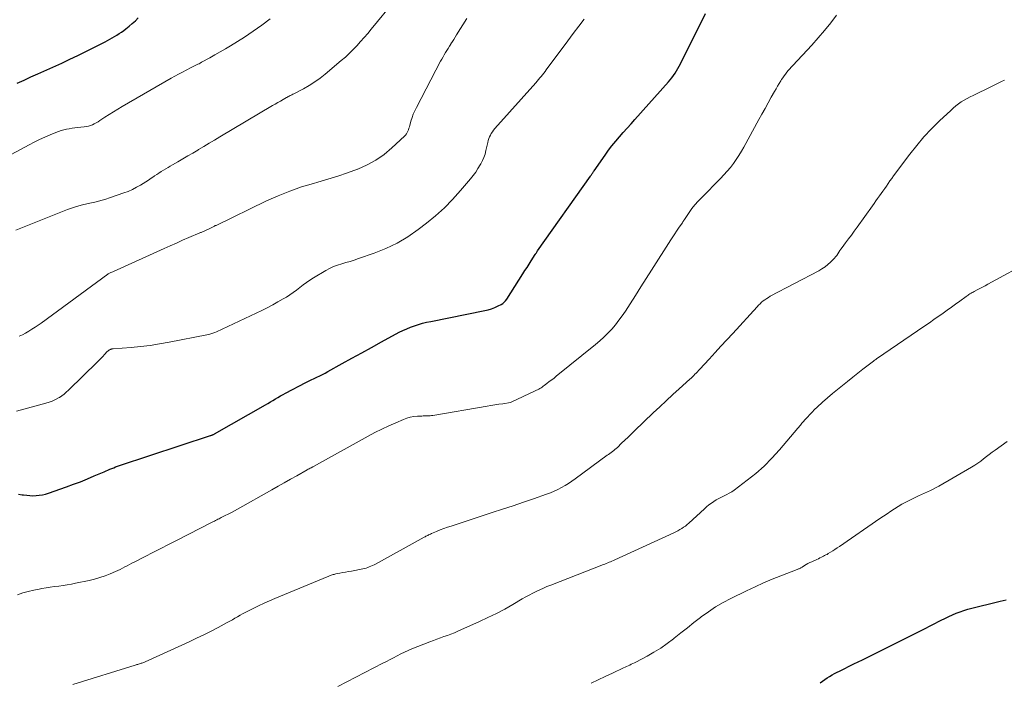
# Model space of a CAD drawing. Units: feet. Extents: x 2010000 to 2015029, y 555000 to 560000.
# Drawn here: x 2010972 to 2011124, y 555493 to 555595 of the extents above; entities that cross this region are included whole.
import ezdxf

# ---------------------------------------------------------------- set-up
doc = ezdxf.new("R2010")
doc.units = ezdxf.units.FT
doc.header["$LTSCALE"] = 100
doc.header["$MEASUREMENT"] = 0
doc.layers.add('CONTOUR INDEX', color=32, linetype='Continuous', lineweight=25)
doc.layers.add('CONTOUR INTERMEDIATE', color=40, linetype='Continuous', lineweight=15)

msp = doc.modelspace()

# ---------------------------------------------------------------- linework, layer by layer
at = {"layer": 'CONTOUR INDEX', "flags": 128}
for points, elevation in [([(2010971.97, 555585.15), (2010973.02, 555585.62), (2010974.06, 555586.09), (2010975.11, 555586.56), (2010978.79, 555588.23), (2010980.04, 555588.81), (2010981.28, 555589.39), (2010982.52, 555590), (2010983.74, 555590.62), (2010985.44, 555591.48), (2010985.82, 555591.68), (2010986.19, 555591.88), (2010986.55, 555592.08), (2010986.92, 555592.3), (2010987.28, 555592.52), (2010987.63, 555592.75), (2010987.97, 555592.99), (2010988.31, 555593.23), (2010988.65, 555593.49), (2010989.15, 555593.88), (2010989.63, 555594.29), (2010990.1, 555594.71), (2010990.55, 555595.15)], 940), ([(2010972.16, 555522.03), (2010972.74, 555521.93), (2010972.94, 555521.9), (2010973.42, 555521.84), (2010973.9, 555521.79), (2010974.38, 555521.78), (2010974.87, 555521.79), (2010975.35, 555521.84), (2010975.83, 555521.91), (2010976.3, 555522.03), (2010976.76, 555522.17), (2010979.53, 555523.14), (2010980.61, 555523.53), (2010981.68, 555523.93), (2010982.74, 555524.36), (2010983.79, 555524.81), (2010985.31, 555525.46), (2010985.6, 555525.59), (2010985.89, 555525.71), (2010986.18, 555525.84), (2010986.48, 555525.96), (2010986.77, 555526.07), (2010987.07, 555526.19), (2010987.37, 555526.29), (2010987.67, 555526.4), (2011001.63, 555531), (2011001.71, 555531.03), (2011001.79, 555531.06), (2011001.88, 555531.09), (2011001.96, 555531.13), (2011002.04, 555531.16), (2011002.12, 555531.2), (2011002.2, 555531.24), (2011002.27, 555531.29), (2011010.08, 555535.72), (2011010.47, 555535.94), (2011010.85, 555536.17), (2011011.24, 555536.41), (2011011.62, 555536.64), (2011012, 555536.88), (2011012.39, 555537.1), (2011012.78, 555537.32), (2011013.18, 555537.54), (2011016.28, 555539.15), (2011016.7, 555539.37), (2011017.12, 555539.58), (2011017.55, 555539.79), (2011017.98, 555539.99), (2011018.41, 555540.19), (2011018.84, 555540.4), (2011019.26, 555540.62), (2011019.68, 555540.85), (2011021.85, 555542.07), (2011023.36, 555542.9), (2011024.87, 555543.74), (2011026.38, 555544.56), (2011027.89, 555545.39), (2011030.62, 555546.87), (2011031.19, 555547.16), (2011031.77, 555547.43), (2011032.37, 555547.67), (2011032.98, 555547.89), (2011033.59, 555548.08), (2011034.21, 555548.26), (2011034.84, 555548.41), (2011035.47, 555548.55), (2011043.76, 555550.2), (2011044.29, 555550.33), (2011044.82, 555550.49), (2011045.33, 555550.69), (2011045.83, 555550.92), (2011046.26, 555551.14), (2011046.52, 555551.3), (2011046.76, 555551.48), (2011046.97, 555551.7), (2011047.15, 555551.94), (2011049.63, 555555.84), (2011049.94, 555556.34), (2011050.26, 555556.84), (2011050.58, 555557.34), (2011050.89, 555557.84), (2011051.5, 555558.81), (2011051.51, 555558.82), (2011051.52, 555558.84), (2011051.53, 555558.85), (2011051.54, 555558.87), (2011051.58, 555558.93), (2011051.59, 555558.95), (2011051.6, 555558.96), (2011051.61, 555558.98), (2011051.62, 555558.99), (2011051.69, 555559.1), (2011051.74, 555559.16), (2011051.78, 555559.23), (2011051.83, 555559.29), (2011051.87, 555559.36), (2011059.99, 555570.85), (2011060.06, 555570.96), (2011060.13, 555571.06), (2011060.2, 555571.17), (2011060.27, 555571.27), (2011060.34, 555571.38), (2011060.41, 555571.48), (2011060.48, 555571.59), (2011060.55, 555571.69), (2011062.24, 555574.1), (2011062.76, 555574.82), (2011063.3, 555575.53), (2011063.87, 555576.21), (2011064.45, 555576.88), (2011065.04, 555577.55), (2011065.63, 555578.21), (2011066.23, 555578.87), (2011066.82, 555579.53), (2011071.97, 555585.32), (2011072.25, 555585.64), (2011072.51, 555585.97), (2011072.76, 555586.31), (2011073, 555586.66), (2011073.22, 555587.02), (2011073.43, 555587.39), (2011073.64, 555587.76), (2011073.83, 555588.13), (2011077.66, 555595.84)], 960), ([(2011095.26, 555493.05), (2011095.62, 555493.3), (2011095.98, 555493.55), (2011096.35, 555493.78), (2011096.72, 555494.02), (2011097.1, 555494.24), (2011097.48, 555494.45), (2011097.87, 555494.65), (2011098.26, 555494.85), (2011100.47, 555495.93), (2011101.8, 555496.58), (2011103.13, 555497.24), (2011104.46, 555497.89), (2011105.79, 555498.55), (2011107.11, 555499.22), (2011108.44, 555499.88), (2011109.76, 555500.55), (2011111.08, 555501.22), (2011113.87, 555502.65), (2011114.44, 555502.93), (2011115.01, 555503.21), (2011115.59, 555503.47), (2011116.17, 555503.72), (2011116.76, 555503.95), (2011117.36, 555504.16), (2011117.96, 555504.35), (2011118.57, 555504.51), (2011122.49, 555505.5), (2011122.93, 555505.6), (2011123.38, 555505.7), (2011123.83, 555505.79)], 980)]:
    msp.add_lwpolyline(points, dxfattribs=dict(at, elevation=elevation))
at = {"layer": 'CONTOUR INTERMEDIATE', "flags": 128}
for points, elevation in [([(2010971.72, 555562.55), (2010978.66, 555565.34), (2010979.7, 555565.72), (2010980.74, 555566.08), (2010981.8, 555566.38), (2010982.87, 555566.65), (2010983.9, 555566.88), (2010984.46, 555567.02), (2010985.02, 555567.16), (2010985.57, 555567.33), (2010986.13, 555567.51), (2010988.31, 555568.27), (2010988.98, 555568.52), (2010989.64, 555568.81), (2010990.27, 555569.14), (2010990.9, 555569.49), (2010991.3, 555569.74), (2010991.71, 555570), (2010992.12, 555570.26), (2010992.52, 555570.53), (2010992.92, 555570.8), (2010993.05, 555570.88), (2010993.39, 555571.11), (2010993.73, 555571.33), (2010994.07, 555571.55), (2010994.42, 555571.77), (2010994.77, 555571.98), (2010995.12, 555572.19), (2010995.47, 555572.39), (2010995.82, 555572.6), (2010996.64, 555573.07), (2010997.4, 555573.52), (2010998.16, 555573.96), (2010998.92, 555574.41), (2010999.68, 555574.85), (2010999.81, 555574.93), (2011000.63, 555575.41), (2011001.46, 555575.9), (2011002.28, 555576.39), (2011003.1, 555576.87), (2011011.18, 555581.68), (2011011.58, 555581.91), (2011011.98, 555582.15), (2011012.38, 555582.38), (2011012.78, 555582.62), (2011013.31, 555582.93), (2011013.45, 555583), (2011013.59, 555583.08), (2011013.73, 555583.15), (2011013.87, 555583.22), (2011014.01, 555583.29), (2011014.15, 555583.35), (2011014.29, 555583.43), (2011014.43, 555583.5), (2011015.93, 555584.29), (2011016.81, 555584.79), (2011017.65, 555585.32), (2011018.47, 555585.91), (2011019.26, 555586.53), (2011021.72, 555588.6), (2011022.35, 555589.15), (2011022.96, 555589.71), (2011023.55, 555590.29), (2011024.13, 555590.89), (2011024.69, 555591.51), (2011025.25, 555592.13), (2011025.79, 555592.77), (2011026.32, 555593.41), (2011029.96, 555597.83)], 948), ([(2010969.71, 555573.45), (2010973.78, 555575.65), (2010974.58, 555576.07), (2010975.39, 555576.47), (2010976.21, 555576.85), (2010977.03, 555577.21), (2010977.91, 555577.57), (2010978.31, 555577.72), (2010978.71, 555577.86), (2010979.12, 555577.97), (2010979.54, 555578.06), (2010979.96, 555578.13), (2010980.38, 555578.2), (2010980.8, 555578.26), (2010981.23, 555578.31), (2010982.26, 555578.42), (2010982.58, 555578.47), (2010982.9, 555578.54), (2010983.21, 555578.64), (2010983.51, 555578.76), (2010983.8, 555578.9), (2010984.09, 555579.05), (2010984.37, 555579.22), (2010984.64, 555579.39), (2010985.41, 555579.9), (2010986.07, 555580.33), (2010986.73, 555580.75), (2010987.41, 555581.16), (2010988.08, 555581.56), (2010995.6, 555585.88), (2010996.17, 555586.21), (2010996.75, 555586.52), (2010997.33, 555586.83), (2010997.91, 555587.13), (2010998.68, 555587.53), (2010998.88, 555587.63), (2010999.08, 555587.73), (2010999.28, 555587.83), (2010999.48, 555587.93), (2010999.68, 555588.03), (2010999.88, 555588.13), (2011000.08, 555588.23), (2011000.27, 555588.34), (2011001.52, 555589.01), (2011002.33, 555589.47), (2011003.14, 555589.93), (2011003.94, 555590.4), (2011004.73, 555590.89), (2011006.84, 555592.21), (2011008.2, 555593.1), (2011009.53, 555594.03), (2011010.82, 555595.01)], 944), ([(2010971.86, 555534.77), (2010976.36, 555535.97), (2010976.86, 555536.13), (2010977.35, 555536.32), (2010977.83, 555536.54), (2010978.29, 555536.8), (2010978.43, 555536.88), (2010978.8, 555537.13), (2010979.16, 555537.39), (2010979.5, 555537.67), (2010979.83, 555537.97), (2010984.29, 555542.36), (2010984.57, 555542.63), (2010984.84, 555542.9), (2010985.1, 555543.18), (2010985.37, 555543.45), (2010985.79, 555543.9), (2010985.85, 555543.95), (2010985.9, 555544.01), (2010985.96, 555544.06), (2010986.02, 555544.11), (2010986.08, 555544.15), (2010986.15, 555544.19), (2010986.22, 555544.22), (2010986.29, 555544.25), (2010986.32, 555544.27), (2010986.42, 555544.29), (2010986.51, 555544.32), (2010986.6, 555544.34), (2010986.7, 555544.35), (2010989.45, 555544.56), (2010990.91, 555544.69), (2010992.37, 555544.86), (2010993.83, 555545.09), (2010995.28, 555545.34), (2011001.1, 555546.48), (2011001.4, 555546.55), (2011001.7, 555546.63), (2011001.99, 555546.73), (2011002.29, 555546.84), (2011002.57, 555546.96), (2011002.86, 555547.09), (2011003.14, 555547.22), (2011003.43, 555547.35), (2011009.53, 555550.24), (2011010.37, 555550.65), (2011011.19, 555551.08), (2011012, 555551.53), (2011012.8, 555551.99), (2011013.3, 555552.29), (2011013.84, 555552.63), (2011014.36, 555552.98), (2011014.87, 555553.36), (2011015.37, 555553.76), (2011015.87, 555554.15), (2011016.37, 555554.53), (2011016.9, 555554.88), (2011017.44, 555555.22), (2011019.34, 555556.35), (2011019.93, 555556.67), (2011020.53, 555556.96), (2011021.15, 555557.19), (2011021.79, 555557.4), (2011022.44, 555557.58), (2011023.08, 555557.77), (2011023.72, 555557.97), (2011024.36, 555558.19), (2011026.78, 555559.01), (2011028.57, 555559.73), (2011030.31, 555560.56), (2011031.96, 555561.55), (2011033.55, 555562.66), (2011034.8, 555563.63), (2011036.2, 555564.78), (2011037.56, 555566), (2011038.83, 555567.29), (2011040.05, 555568.64), (2011041.57, 555570.43), (2011041.98, 555570.94), (2011042.37, 555571.46), (2011042.72, 555572.01), (2011043.06, 555572.57), (2011043.17, 555572.77), (2011043.41, 555573.25), (2011043.62, 555573.74), (2011043.8, 555574.25), (2011043.94, 555574.77), (2011044.23, 555576.04), (2011044.31, 555576.33), (2011044.4, 555576.62), (2011044.51, 555576.89), (2011044.63, 555577.16), (2011044.77, 555577.43), (2011044.93, 555577.68), (2011045.11, 555577.92), (2011045.29, 555578.15), (2011051.6, 555585.2), (2011051.81, 555585.44), (2011052.02, 555585.68), (2011052.22, 555585.93), (2011052.43, 555586.18), (2011052.63, 555586.43), (2011052.82, 555586.69), (2011053.02, 555586.94), (2011053.21, 555587.2), (2011056.5, 555591.66), (2011057.34, 555592.78), (2011058.19, 555593.89), (2011059.05, 555594.99)], 956), ([(2010972.02, 555506.57), (2010972.83, 555506.84), (2010973.65, 555507.08), (2010974.49, 555507.28), (2010975.33, 555507.44), (2010975.73, 555507.51), (2010976.38, 555507.61), (2010977.03, 555507.72), (2010977.68, 555507.81), (2010978.33, 555507.9), (2010978.99, 555507.99), (2010979.64, 555508.09), (2010980.29, 555508.21), (2010980.93, 555508.33), (2010983.03, 555508.77), (2010983.85, 555508.97), (2010984.65, 555509.2), (2010985.45, 555509.47), (2010986.23, 555509.78), (2010987.05, 555510.12), (2010987.42, 555510.28), (2010987.78, 555510.45), (2010988.14, 555510.64), (2010988.49, 555510.83), (2010988.84, 555511.02), (2010989.19, 555511.21), (2010989.55, 555511.4), (2010989.91, 555511.58), (2010991.6, 555512.44), (2010992.8, 555513.04), (2010994.01, 555513.65), (2010995.21, 555514.27), (2010996.41, 555514.88), (2011001.91, 555517.71), (2011002.09, 555517.8), (2011002.26, 555517.89), (2011002.43, 555517.98), (2011002.61, 555518.07), (2011002.78, 555518.15), (2011002.95, 555518.24), (2011003.13, 555518.33), (2011003.3, 555518.42), (2011003.91, 555518.72), (2011004.38, 555518.96), (2011004.85, 555519.21), (2011005.32, 555519.46), (2011005.79, 555519.72), (2011011.07, 555522.7), (2011012.03, 555523.24), (2011012.98, 555523.77), (2011013.94, 555524.31), (2011014.89, 555524.85), (2011016.51, 555525.76), (2011016.66, 555525.84), (2011016.8, 555525.92), (2011016.94, 555526), (2011017.08, 555526.08), (2011017.35, 555526.22), (2011017.44, 555526.27), (2011025.84, 555530.91), (2011026.89, 555531.46), (2011027.95, 555532), (2011029.03, 555532.5), (2011030.12, 555532.99), (2011031.29, 555533.48), (2011031.81, 555533.67), (2011032.33, 555533.82), (2011032.87, 555533.92), (2011033.42, 555533.98), (2011034.1, 555534.01), (2011034.31, 555534.02), (2011034.52, 555534.03), (2011034.74, 555534.03), (2011034.95, 555534.03), (2011035.16, 555534.04), (2011035.38, 555534.05), (2011035.59, 555534.07), (2011035.8, 555534.1), (2011044.12, 555535.51), (2011044.72, 555535.61), (2011045.32, 555535.71), (2011045.92, 555535.81), (2011046.52, 555535.91), (2011047.69, 555536.11), (2011047.8, 555536.14), (2011051.52, 555537.87), (2011051.7, 555537.96), (2011051.88, 555538.05), (2011052.06, 555538.15), (2011052.23, 555538.25), (2011052.4, 555538.36), (2011052.57, 555538.47), (2011052.73, 555538.58), (2011052.9, 555538.7), (2011053.31, 555539.01), (2011053.67, 555539.29), (2011054.04, 555539.56), (2011054.4, 555539.85), (2011054.75, 555540.13), (2011060.75, 555544.98), (2011061.41, 555545.54), (2011062.06, 555546.12), (2011062.67, 555546.74), (2011063.27, 555547.37), (2011063.83, 555548.03), (2011064.37, 555548.71), (2011064.88, 555549.42), (2011065.37, 555550.14), (2011066.08, 555551.25), (2011066.9, 555552.54), (2011067.72, 555553.83), (2011068.55, 555555.12), (2011069.37, 555556.41), (2011072.34, 555561.09), (2011072.63, 555561.54), (2011072.93, 555561.99), (2011073.23, 555562.43), (2011073.54, 555562.88), (2011074.06, 555563.62), (2011074.11, 555563.69), (2011074.15, 555563.76), (2011074.2, 555563.83), (2011074.24, 555563.9), (2011074.29, 555563.98), (2011074.33, 555564.05), (2011074.38, 555564.12), (2011074.43, 555564.19), (2011075.16, 555565.27), (2011075.59, 555565.87), (2011076.04, 555566.45), (2011076.52, 555567), (2011077.03, 555567.54), (2011079.99, 555570.51), (2011080.5, 555571.05), (2011081, 555571.61), (2011081.48, 555572.19), (2011081.94, 555572.79), (2011082.37, 555573.4), (2011082.78, 555574.03), (2011083.17, 555574.67), (2011083.55, 555575.32), (2011085.87, 555579.54), (2011086.34, 555580.4), (2011086.81, 555581.26), (2011087.29, 555582.12), (2011087.77, 555582.97), (2011088.27, 555583.87), (2011088.5, 555584.28), (2011088.74, 555584.68), (2011088.98, 555585.08), (2011089.22, 555585.47), (2011089.35, 555585.68), (2011089.54, 555585.97), (2011089.74, 555586.25), (2011089.95, 555586.53), (2011090.16, 555586.8), (2011090.38, 555587.06), (2011090.61, 555587.32), (2011090.84, 555587.58), (2011091.07, 555587.84), (2011093.97, 555590.99), (2011094.97, 555592.1), (2011095.95, 555593.24), (2011096.89, 555594.41), (2011097.8, 555595.6)], 964), ([(2010972.24, 555546.28), (2010972.76, 555546.5), (2010973.25, 555546.76), (2010973.74, 555547.04), (2010974.22, 555547.34), (2010974.69, 555547.65), (2010975.15, 555547.97), (2010975.61, 555548.3), (2010985.87, 555555.81), (2010985.94, 555555.85), (2010986.21, 555555.98), (2010986.35, 555556.04), (2010986.49, 555556.1), (2010986.62, 555556.16), (2010986.76, 555556.22), (2010994.51, 555559.74), (2010995.46, 555560.16), (2010996.4, 555560.58), (2010997.35, 555561), (2010998.3, 555561.41), (2010999.99, 555562.13), (2011000.1, 555562.18), (2011000.21, 555562.22), (2011000.32, 555562.27), (2011000.43, 555562.31), (2011000.54, 555562.35), (2011000.65, 555562.4), (2011000.76, 555562.45), (2011000.87, 555562.5), (2011001.66, 555562.86), (2011001.76, 555562.91), (2011001.87, 555562.97), (2011001.97, 555563.02), (2011002.07, 555563.08), (2011002.17, 555563.14), (2011002.28, 555563.19), (2011002.38, 555563.25), (2011002.49, 555563.3), (2011010.25, 555567.04), (2011012.01, 555567.83), (2011013.8, 555568.56), (2011015.62, 555569.19), (2011017.47, 555569.75), (2011018.11, 555569.93), (2011019.65, 555570.38), (2011021.18, 555570.85), (2011022.7, 555571.37), (2011024.21, 555571.91), (2011024.28, 555571.94), (2011025.7, 555572.57), (2011027.05, 555573.31), (2011028.3, 555574.19), (2011029.49, 555575.18), (2011031.43, 555577), (2011031.58, 555577.17), (2011031.73, 555577.35), (2011031.84, 555577.55), (2011031.94, 555577.76), (2011032.03, 555577.98), (2011032.11, 555578.2), (2011032.18, 555578.42), (2011032.24, 555578.65), (2011032.42, 555579.3), (2011032.59, 555579.84), (2011032.79, 555580.38), (2011033.01, 555580.9), (2011033.26, 555581.41), (2011036.99, 555588.5), (2011037.17, 555588.84), (2011037.36, 555589.17), (2011037.55, 555589.5), (2011037.75, 555589.83), (2011037.95, 555590.15), (2011038.15, 555590.48), (2011038.35, 555590.8), (2011038.55, 555591.13), (2011038.57, 555591.17), (2011038.79, 555591.52), (2011039, 555591.86), (2011039.22, 555592.21), (2011039.43, 555592.55), (2011041.01, 555595.07)], 952), ([(2010980.5, 555492.8), (2010990.09, 555495.76), (2010990.21, 555495.79), (2010990.34, 555495.83), (2010990.47, 555495.87), (2010990.59, 555495.91), (2010990.72, 555495.95), (2010990.85, 555495.99), (2010990.97, 555496.03), (2010991.1, 555496.08), (2010991.23, 555496.12), (2010991.35, 555496.17), (2010991.48, 555496.22), (2010991.6, 555496.28), (2010998.39, 555499.35), (2010999.51, 555499.87), (2011000.63, 555500.41), (2011001.73, 555500.97), (2011002.83, 555501.54), (2011004.21, 555502.29), (2011004.61, 555502.5), (2011005, 555502.72), (2011005.4, 555502.95), (2011005.79, 555503.18), (2011006.18, 555503.41), (2011006.57, 555503.63), (2011006.97, 555503.85), (2011007.38, 555504.05), (2011008.21, 555504.47), (2011009.03, 555504.87), (2011009.86, 555505.26), (2011010.7, 555505.63), (2011011.54, 555505.99), (2011019.79, 555509.42), (2011019.92, 555509.47), (2011020.06, 555509.52), (2011020.19, 555509.57), (2011020.33, 555509.62), (2011020.47, 555509.66), (2011020.61, 555509.69), (2011020.75, 555509.73), (2011020.89, 555509.76), (2011021.5, 555509.87), (2011021.95, 555509.96), (2011022.39, 555510.04), (2011022.84, 555510.13), (2011023.29, 555510.21), (2011025.02, 555510.54), (2011025.27, 555510.6), (2011025.53, 555510.67), (2011025.78, 555510.74), (2011026.03, 555510.83), (2011026.28, 555510.93), (2011026.52, 555511.04), (2011026.76, 555511.15), (2011026.99, 555511.28), (2011034.47, 555515.39), (2011034.6, 555515.46), (2011034.73, 555515.54), (2011034.87, 555515.61), (2011035, 555515.68), (2011035.14, 555515.75), (2011035.28, 555515.82), (2011035.42, 555515.89), (2011035.56, 555515.95), (2011036.37, 555516.29), (2011036.92, 555516.51), (2011037.48, 555516.73), (2011038.04, 555516.93), (2011038.6, 555517.12), (2011044.92, 555519.17), (2011046.51, 555519.7), (2011048.1, 555520.22), (2011049.69, 555520.76), (2011051.27, 555521.3), (2011053.25, 555521.99), (2011053.84, 555522.21), (2011054.42, 555522.45), (2011054.99, 555522.72), (2011055.55, 555523.01), (2011056.09, 555523.33), (2011056.63, 555523.66), (2011057.15, 555524.01), (2011057.66, 555524.37), (2011062.57, 555527.98), (2011062.77, 555528.12), (2011062.97, 555528.27), (2011063.17, 555528.42), (2011063.37, 555528.57), (2011063.57, 555528.72), (2011063.76, 555528.87), (2011063.95, 555529.04), (2011064.13, 555529.2), (2011064.78, 555529.82), (2011065.28, 555530.31), (2011065.78, 555530.79), (2011066.28, 555531.27), (2011066.78, 555531.75), (2011069.65, 555534.5), (2011070.64, 555535.44), (2011071.63, 555536.37), (2011072.63, 555537.3), (2011073.64, 555538.21), (2011075.26, 555539.67), (2011075.46, 555539.85), (2011075.66, 555540.04), (2011075.85, 555540.23), (2011076.05, 555540.42), (2011076.24, 555540.61), (2011076.43, 555540.8), (2011076.61, 555541), (2011076.8, 555541.2), (2011078.24, 555542.77), (2011079.14, 555543.75), (2011080.04, 555544.74), (2011080.94, 555545.72), (2011081.84, 555546.71), (2011085.58, 555550.8), (2011085.81, 555551.03), (2011086.04, 555551.26), (2011086.28, 555551.48), (2011086.53, 555551.68), (2011086.79, 555551.88), (2011087.06, 555552.07), (2011087.34, 555552.24), (2011087.62, 555552.4), (2011095.07, 555556.32), (2011095.55, 555556.6), (2011096.02, 555556.91), (2011096.45, 555557.26), (2011096.87, 555557.64), (2011097.26, 555558.03), (2011097.46, 555558.24), (2011097.64, 555558.46), (2011097.82, 555558.69), (2011097.98, 555558.93), (2011098.14, 555559.18), (2011098.3, 555559.42), (2011098.47, 555559.65), (2011098.64, 555559.89), (2011099.19, 555560.61), (2011099.64, 555561.21), (2011100.08, 555561.81), (2011100.52, 555562.41), (2011100.96, 555563.02), (2011103.29, 555566.29), (2011103.56, 555566.67), (2011103.83, 555567.05), (2011104.1, 555567.43), (2011104.37, 555567.81), (2011104.64, 555568.19), (2011104.91, 555568.57), (2011105.18, 555568.95), (2011105.44, 555569.34), (2011105.72, 555569.73), (2011105.99, 555570.12), (2011106.27, 555570.5), (2011106.55, 555570.88), (2011109.06, 555574.23), (2011110.12, 555575.57), (2011111.22, 555576.88), (2011112.39, 555578.12), (2011113.6, 555579.33), (2011115.33, 555580.96), (2011115.71, 555581.31), (2011116.11, 555581.64), (2011116.52, 555581.95), (2011116.95, 555582.25), (2011117.39, 555582.52), (2011117.84, 555582.78), (2011118.29, 555583.03), (2011118.76, 555583.26), (2011121.61, 555584.63), (2011122.11, 555584.88), (2011122.61, 555585.12), (2011123.11, 555585.37), (2011123.6, 555585.62)], 968), ([(2011021.18, 555492.49), (2011028.1, 555496.03), (2011028.65, 555496.31), (2011029.21, 555496.6), (2011029.76, 555496.89), (2011030.32, 555497.19), (2011030.87, 555497.47), (2011031.44, 555497.74), (2011032.01, 555498), (2011032.58, 555498.24), (2011035.33, 555499.35), (2011035.87, 555499.55), (2011036.41, 555499.76), (2011036.95, 555499.95), (2011037.49, 555500.13), (2011038.03, 555500.32), (2011038.57, 555500.52), (2011039.1, 555500.73), (2011039.63, 555500.96), (2011042.95, 555502.44), (2011044.25, 555503.05), (2011045.55, 555503.69), (2011046.82, 555504.37), (2011048.08, 555505.08), (2011049.52, 555505.92), (2011050.05, 555506.22), (2011050.58, 555506.51), (2011051.12, 555506.79), (2011051.66, 555507.07), (2011052.21, 555507.33), (2011052.76, 555507.58), (2011053.32, 555507.82), (2011053.89, 555508.04), (2011061.99, 555511.19), (2011062.21, 555511.27), (2011062.43, 555511.36), (2011062.65, 555511.45), (2011062.87, 555511.55), (2011063.08, 555511.64), (2011063.3, 555511.74), (2011063.51, 555511.83), (2011063.73, 555511.93), (2011072.82, 555516.08), (2011073.13, 555516.23), (2011073.43, 555516.39), (2011073.73, 555516.56), (2011074.02, 555516.73), (2011074.31, 555516.92), (2011074.58, 555517.12), (2011074.85, 555517.34), (2011075.1, 555517.56), (2011077.5, 555519.78), (2011077.84, 555520.08), (2011078.19, 555520.36), (2011078.56, 555520.63), (2011078.93, 555520.88), (2011079.31, 555521.12), (2011079.7, 555521.34), (2011080.11, 555521.55), (2011080.51, 555521.74), (2011080.92, 555521.94), (2011081.32, 555522.15), (2011081.7, 555522.39), (2011082.06, 555522.65), (2011084.07, 555524.15), (2011085.4, 555525.21), (2011086.67, 555526.33), (2011087.87, 555527.54), (2011089.01, 555528.8), (2011091.85, 555532.15), (2011091.98, 555532.3), (2011092.11, 555532.46), (2011092.23, 555532.61), (2011092.36, 555532.77), (2011092.48, 555532.92), (2011092.61, 555533.07), (2011092.74, 555533.22), (2011092.87, 555533.37), (2011093.31, 555533.86), (2011093.67, 555534.24), (2011094.04, 555534.62), (2011094.41, 555534.99), (2011094.8, 555535.35), (2011095.65, 555536.13), (2011096.39, 555536.8), (2011097.15, 555537.45), (2011097.92, 555538.09), (2011098.7, 555538.72), (2011099.48, 555539.34), (2011100.27, 555539.96), (2011101.06, 555540.57), (2011101.85, 555541.19), (2011103.47, 555542.46), (2011103.59, 555542.55), (2011103.7, 555542.64), (2011103.83, 555542.72), (2011103.95, 555542.81), (2011111.36, 555547.88), (2011112.04, 555548.35), (2011112.73, 555548.82), (2011113.41, 555549.29), (2011114.09, 555549.77), (2011114.15, 555549.81), (2011114.8, 555550.27), (2011115.44, 555550.72), (2011116.07, 555551.19), (2011116.71, 555551.65), (2011117.68, 555552.37), (2011117.83, 555552.48), (2011117.98, 555552.58), (2011118.13, 555552.68), (2011118.28, 555552.78), (2011118.44, 555552.87), (2011118.6, 555552.97), (2011118.76, 555553.05), (2011118.92, 555553.14), (2011119.41, 555553.39), (2011119.82, 555553.6), (2011120.23, 555553.82), (2011120.64, 555554.03), (2011121.04, 555554.25), (2011127.84, 555557.94)], 972), ([(2011060.08, 555492.98), (2011061.17, 555493.49), (2011062.26, 555494.01), (2011063.36, 555494.53), (2011065.07, 555495.34), (2011065.31, 555495.45), (2011065.55, 555495.56), (2011065.79, 555495.66), (2011066.03, 555495.77), (2011066.27, 555495.88), (2011066.51, 555495.99), (2011066.74, 555496.11), (2011066.98, 555496.23), (2011068.68, 555497.13), (2011069.74, 555497.74), (2011070.78, 555498.38), (2011071.78, 555499.08), (2011072.76, 555499.81), (2011072.86, 555499.89), (2011073.87, 555500.7), (2011074.88, 555501.5), (2011075.89, 555502.29), (2011076.91, 555503.09), (2011077.02, 555503.17), (2011078.1, 555503.96), (2011079.2, 555504.69), (2011080.36, 555505.36), (2011081.54, 555505.99), (2011083.97, 555507.17), (2011085.28, 555507.79), (2011086.59, 555508.38), (2011087.92, 555508.94), (2011089.25, 555509.48), (2011091.75, 555510.44), (2011091.85, 555510.48), (2011091.94, 555510.52), (2011092.04, 555510.56), (2011092.14, 555510.61), (2011092.23, 555510.66), (2011092.32, 555510.71), (2011092.42, 555510.77), (2011092.51, 555510.82), (2011092.86, 555511.04), (2011093.13, 555511.2), (2011093.4, 555511.36), (2011093.68, 555511.5), (2011093.97, 555511.63), (2011094.77, 555512), (2011095, 555512.1), (2011095.23, 555512.21), (2011095.47, 555512.32), (2011095.7, 555512.43), (2011095.77, 555512.47), (2011095.96, 555512.57), (2011096.15, 555512.67), (2011096.34, 555512.77), (2011096.52, 555512.89), (2011096.85, 555513.09), (2011097.2, 555513.31), (2011097.54, 555513.53), (2011097.88, 555513.75), (2011098.22, 555513.98), (2011104.46, 555518.25), (2011105.01, 555518.63), (2011105.57, 555519.01), (2011106.13, 555519.38), (2011106.69, 555519.75), (2011107.26, 555520.11), (2011107.83, 555520.46), (2011108.42, 555520.78), (2011109.02, 555521.09), (2011109.96, 555521.55), (2011110.4, 555521.76), (2011110.85, 555521.97), (2011111.3, 555522.17), (2011111.76, 555522.37), (2011112.21, 555522.57), (2011112.65, 555522.79), (2011113.09, 555523.01), (2011113.52, 555523.25), (2011118.53, 555526.16), (2011119.01, 555526.46), (2011119.47, 555526.76), (2011119.93, 555527.09), (2011120.37, 555527.43), (2011120.81, 555527.78), (2011121.25, 555528.12), (2011121.7, 555528.46), (2011122.15, 555528.79), (2011123.06, 555529.45), (2011123.97, 555530.1)], 976)]:
    msp.add_lwpolyline(points, dxfattribs=dict(at, elevation=elevation))

doc.saveas('drawing.dxf')
